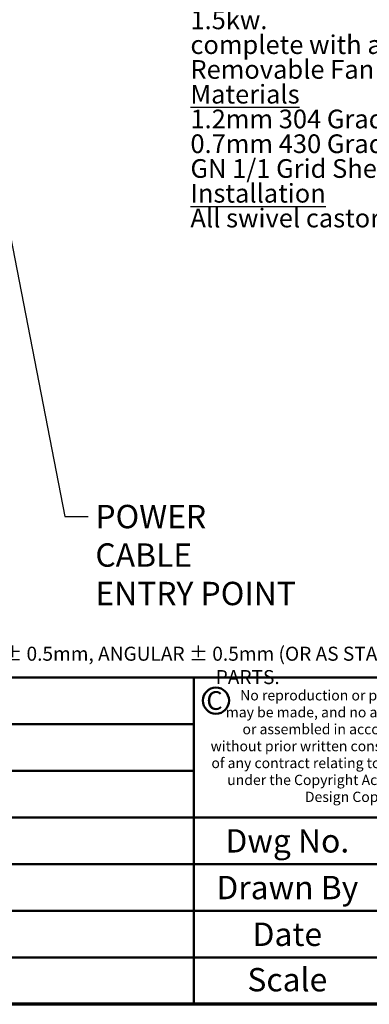
# Model space of a CAD drawing. Units: millimetres. Extents: x 65 to 5840, y 100 to 4100.
# Drawn here: x 3827 to 4575, y 100 to 2208 of the extents above; entities that cross this region are included whole.
import ezdxf
from ezdxf.enums import TextEntityAlignment as Align

# ---------------------------------------------------------------- set-up
doc = ezdxf.new("R2010")
doc.units = ezdxf.units.MM
doc.header["$LTSCALE"] = 20
for name, color, linetype, lineweight in [('Border (ISO)', 7, 'Continuous', 70), ('Symbol (ISO)', 7, 'Continuous', 25), ('Title (ISO)', 7, 'Continuous', 50)]:
    doc.layers.add(name, color=color, linetype=linetype, lineweight=lineweight)
doc.styles.add('Note Text (ISO)', font='tahoma.ttf')
doc.styles.add('Text Style101', font='tahomabd.ttf')
doc.styles.add('Text Style102', font='tahomabd.ttf')
doc.styles.add('Text Style49', font='tahoma.ttf')
doc.dimstyles.new('Default - Method 1b (ISO)$7', dxfattribs={"dimscale": 20, "dimtxt": 2.5, "dimasz": 2.5, "dimexe": 3.175, "dimexo": 0, "dimgap": 0.762, "dimtad": 1, "dimtoh": 1, "dimrnd": 1e-08, "dimtxsty": 'Note Text (ISO)', "dimcen": 0.09, "dimdle": 10, "dimclrd": 256, "dimclre": 256, "dimclrt": 256, "dimazin": 2, "dimtfac": 1.4, "dimtmove": 0, "dimatfit": 3, "dimfxl": 1, "dimtolj": 1, "dimlwd": -1, "dimlwe": -1, "dimarcsym": 0})

# ---------------------------------------------------------------- blocks, each defined once
blk = doc.blocks.new('Borders Default Border')
at = {"layer": 'Border (ISO)', "flags": 128}
blk.add_lwpolyline([(5, 5), (5, 205), (292, 205), (292, 5), (5, 5)], dxfattribs=at)
blk = doc.blocks.new('Title Blocks Moffat2018')
at = {"layer": 'Title (ISO)'}
for p, q in [((113.3, 117.13), (318.3, 117.13)), ((318.3, 117.13), (400.3, 117.13)), ((318.3, 117.13), (318.3, 82.13)), ((318.3, 117.13), (318.3, 82.13)), ((248.3, 112.13), (318.3, 112.13)), ((248.3, 107.13), (318.3, 107.13)), ((113.3, 102.13), (318.3, 102.13)), ((318.3, 102.13), (400.3, 102.13)), ((248.3, 97.13), (318.3, 97.13)), ((318.3, 97.13), (400.3, 97.13)), ((248.3, 92.13), (318.3, 92.13)), ((318.3, 92.13), (380.3, 92.13)), ((113.3, 87.13), (318.3, 87.13)), ((318.3, 87.13), (400.3, 87.13)), ((113.3, 82.13), (318.3, 82.13)), ((318.3, 82.13), (400.3, 82.13))]:
    blk.add_line(p, q, dxfattribs=at)
blk.add_circle((320.66, 114.64), 1.4, dxfattribs=at)
at = {"layer": 'Title (ISO)', "style": 'Note Text (ISO)'}
for s, rotation, p in [('Dwg No.', 0.0055, (328.3, 99.63)), ('Date', 0, (328.3, 89.63))]:
    blk.add_text(s, height=2.5, rotation=rotation, dxfattribs=at).set_placement(p, align=Align.MIDDLE_CENTER)
at = {"layer": 'Title (ISO)', "attachment_point": 5, "style": 'Note Text (ISO)'}
for s, insert, char_height, width in [('\\fTahoma|b0|i0;\\H1.5000;ALL DIMENSIONS IN (mm), TOLERANCE = LINEAR ± 0.5mm, ANGULAR ± 0.5mm (OR AS STATED). ALL SHARP EDGES TO BE REMOVED FROM SHEET METAL PARTS.', (324.06, 118.41), 1.5, 152.5749), ('\\fTahoma|b0|i0;Drawn By', (328.3, 94.63), 2.5, 19.9269)]:
    blk.add_mtext(s, dxfattribs=dict(at, insert=insert, char_height=char_height, width=width))
at = {"layer": 'Title (ISO)', "insert": (319.63, 115.65), "char_height": 2, "attachment_point": 1, "style": 'Note Text (ISO)'}
blk.add_mtext('\\fTahoma|b0|i0;\\H2.0000;C', dxfattribs=at)
at = {"layer": 'Title (ISO)', "insert": (339.5, 115.76), "char_height": 1.1, "attachment_point": 2, "line_spacing_factor": 0.987884, "style": 'Note Text (ISO)'}
blk.add_mtext('\\fTahoma|b0|i0;\\H1.1000;No reproduction or publication of this drawing\\P\\fTahoma|b0|i0;\\H1.1000;may be made, and no article may be manufactured\\P\\fTahoma|b0|i0;\\H1.1000;or assembled in accordance with this drawing \\P\\fTahoma|b0|i0;\\H1.1000;without prior written consent. This prohibition is a term\\P\\fTahoma|b0|i0;\\H1.1000;of any contract relating to this drawing. Rights reserved\\P\\fTahoma|b0|i0;\\H1.1000;under the Copyright Act 1956 as ammended by the \\P\\fTahoma|b0|i0;\\H1.1000;Design Copyright Act 1968.\\P', dxfattribs=at)
at = {"layer": 'Title (ISO)', "insert": (328.3, 86.02), "char_height": 2.5, "width": 9.432, "attachment_point": 2, "rotation": 0.0054, "style": 'Note Text (ISO)'}
blk.add_mtext('Scale', dxfattribs=at)
at = {"layer": 'Title (ISO)'}
for tag, p, height, style in [('PROJECT_001', (183.13, 113.5), 2.49, 'Text Style49'), ('Product_No_001', (284.66, 113.7), 2.49, 'Text Style49'), ('TITLE_001', (180.95, 108.51), 2.49, 'Text Style49'), ('REVISION_NUMBER_001', (388.82, 89.63), 5, 'Text Style102'), ('CREATION_DATE_001', (350.51, 88.61), 2.49, 'Text Style49'), ('Sheet_Size_001', (393.06, 83.39), 2.5, 'Text Style101')]:
    blk.add_attdef(tag, p, '', height=height, dxfattribs=dict(at, style=style))
at = {"layer": 'Title (ISO)', "style": 'Text Style49'}
for tag, p in [('SMStyle', (165.89, 106.04)), ('Thickness', (230.11, 106.04)), ('Legacy', (165.89, 101.04)), ('Quote', (288.25, 100.87))]:
    blk.add_attdef(tag, text='', height=2.49, dxfattribs=at).set_placement(p, align=Align.TOP_CENTER)
for tag, p, rotation in [('SO_001', (279.72, 93.33), 359.9934), ('Initial_View_Scale_001', (344.21, 83.39), 0.0058)]:
    blk.add_attdef(tag, p, '', height=2.49, rotation=rotation, dxfattribs=at)

msp = doc.modelspace()

# ---------------------------------------------------------------- block references
at = {"xscale": 20, "yscale": 20, "zscale": 20}
for name, p in [('Borders Default Border', (0, 0)), ('Title Blocks Moffat2018', (-2166.02, -1542.68))]:
    msp.add_blockref(name, p, dxfattribs=at)

# ---------------------------------------------------------------- texts
at = {"layer": 'Symbol (ISO)', "char_height": 50, "style": 'Note Text (ISO)'}
for s, insert, width, attachment_point, line_spacing_factor in [('{\\fTahoma|b1|i0|c0|p34;\\H0.8x;\\LMoffat Specification \\l\\P\\fTahoma|b0|i0|c0|p34;\\H1.19462x; \\H0.83708x;\\PSolid Stainless Steel Worktop\\H1.20824x; \\H0.82765x;\\PInsulted for efficiency\\H1.22201x; \\H0.81833x;\\Pprovides a clean serving area.\\H1.21564x; \\H0.82261x;\\P\\fTahoma|b1|i0|c0|p34;\\H1.16985x;\\L \\H0.85481x;\\P\\fTahoma|b0|i0|c0|p34;Dry Heat\\H1.16474x; \\H0.85856x;\\P\\lFan Assisted Hotcupboard\\fTahoma|b1|i0|c0|p34;\\H1.21004x;\\L \\H0.82642x;\\P\\H1.17019x; \\H0.85456x;\\P\\fTahoma|b0|i0|c0|p34;Dimensions\\H1.17143x;\\l \\H0.85366x;\\PWidth - 1158mm\\H1.21081x; \\H0.82589x;\\PDepth - 680mm\\H1.21514x; \\H0.82295x;\\PHeight - 900mm\\H1.21488x; \\H0.82313x;\\PWeight - 51kg\\H1.21489x; \\H0.82312x;\\P\\H1.16989x; \\H0.85478x;\\P\\LCapacity of Hot Cupboard [u\\lsable inside space]\\H1.21645x; \\H0.82207x;\\PWidth - 1023mm\\H1.21597x; \\H0.82239x;\\PDepth - 555mm\\H1.21483x; \\H0.82316x;\\PUsable Height Bottom shelf - 204mm\\H1.22161x; \\H0.81859x;\\PUsable Height Top Shelf - 245mm\\H1.22238x; \\H0.81808x;\\P\\H1.17062x; \\H0.85425x;\\P35 covers & meals [10" plated meals stacked using plate covers]\\H1.20969x; \\H0.82666x;\\Por\\H1.17021x; \\H0.85455x;\\P133 off 10" plates stacked for heating \\H1.21643x; \\H0.82208x;\\Por\\H1.17098x; \\H0.85399x;\\P6 off 1/1GN pans side by side 150mm deep  3 on top 3 on bottom\\H1.21638x; }\\P{\\fTahoma|b1|i0|c0|p34;\\H0.93678x;\\L \\H0.85399x;\\P\\fTahoma|b0|i0|c0|p34;Power Rating\\H1.17139x; \\H0.85369x;\\P\\l1.5kw. \\H1.21082x; \\H0.82589x;\\Pcomplete with a 2m long cord set & 13amp plug\\H1.21514x; \\H0.82295x;\\PRemovable Fan heating System Sahara Fan Model SF315\\fTahoma|b1|i0|c0|p34;\\H1.21488x;\\L \\H0.82313x;\\P\\H1.1699x; \\H0.85478x;\\P\\fTahoma|b0|i0|c0|p34;Materials\\H1.20973x;\\l \\H0.82663x;\\P1.2mm 304 Grade St/ Steel Top & Supports\\H1.2152x; \\H0.82291x;\\P0.7mm 430 Grade St/ Steel Internal Structure\\H1.21487x; \\H0.82313x;\\PGN 1/1 Grid Shelves with 30mm x 30mm tube supports\\H1.21489x; \\H0.82312x;\\P\\H1.16989x; \\H0.85478x;\\P\\LInstallation\\H1.20973x;\\l \\H0.82663x;\\PAll swivel castors, two braked\\H1.2152x; \\H0.82291x;\\P\\H1.41988x; }\\P{\\H1.03306x; \\H0.7744x;\\P\\H1.15741x; }', (4192.55, 2572.1), 2833.5618, 4, 0.795247), ('\\fTahoma|b0|i0;POWER CABLE\\P\\fTahoma|b0|i0;ENTRY POINT', (3989.1, 1169.13), 447.1232, 1, 0.987884)]:
    msp.add_mtext(s, dxfattribs=dict(at, insert=insert, width=width, attachment_point=attachment_point, line_spacing_factor=line_spacing_factor))

# ---------------------------------------------------------------- leaders
at = {"layer": 'Symbol (ISO)', "annotation_type": 0, "has_hookline": 1, "hookline_direction": 0, "text_width": 439.89}
msp.add_leader([(3770.78, 1930.03), (3923.86, 1144.13), (3973.86, 1144.13)], dimstyle='Default - Method 1b (ISO)$7', override={"dimtad": 0}, dxfattribs=at)

doc.saveas('drawing.dxf')
